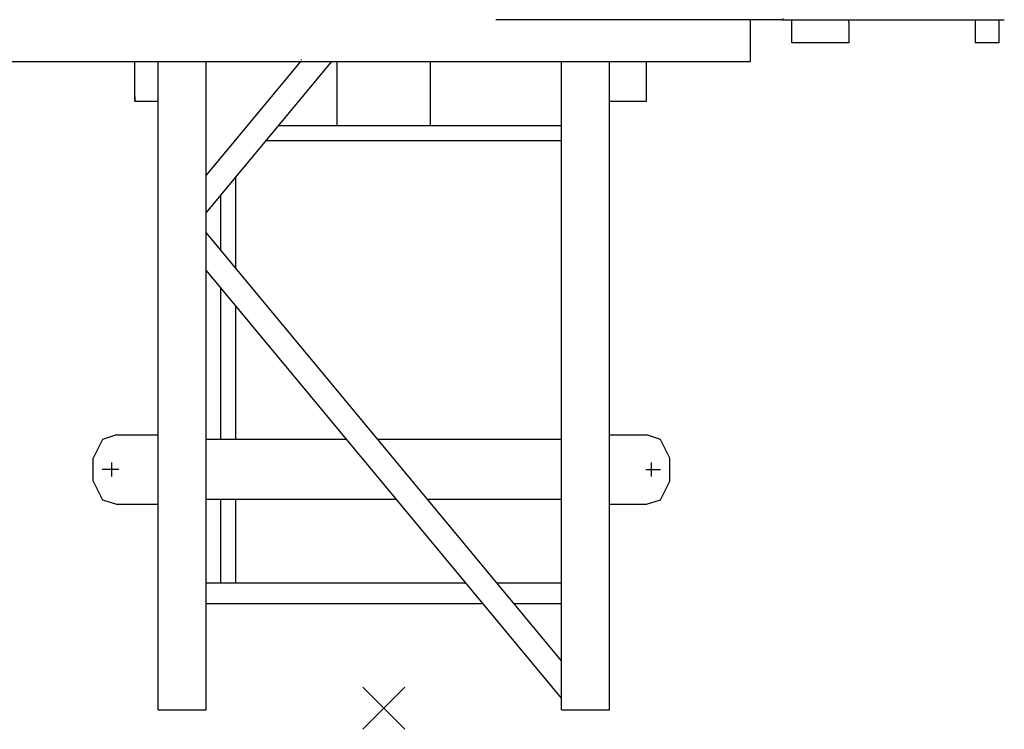
# Model space of a CAD drawing. Extents: x 957 to 213504, y 259464 to 475894.
# Drawn here: x 18782 to 22075, y 319929 to 322304 of the extents above; entities that cross this region are included whole.
import ezdxf

# ---------------------------------------------------------------- set-up
doc = ezdxf.new("R2010")
doc.units = 0
doc.layers.add('1', color=7, linetype='Continuous')

# ---------------------------------------------------------------- blocks, each defined once
blk = doc.blocks.new('Führerhaus')
at = {"color": 0, "linetype": 'Continuous'}
for p, q in [((956.1, 0), (0, 0)), ((964.4, 0), (1700, 0)), ((990, -78), (990, -8)), ((1180, -8), (1180, -78)), ((1682.9, -78), (1682.9, 0)), ((1180, -78), (990, -78)), ((1682.9, -78), (1602.8, -78))]:
    blk.add_line(p, q, dxfattribs=at)
at = {"color": 7, "linetype": 'Continuous'}
for p, q in [((959.8, 3.9), (960.2, 0)), ((956.1, 0), (964.4, 0)), ((990, -8), (990, 0)), ((1180, -8), (1180, 0)), ((1602.8, 0), (1602.8, -78))]:
    blk.add_line(p, q, dxfattribs=at)
blk = doc.blocks.new('W_6020_8_45m_UV15')
at = {"color": 0, "linetype": 'Continuous'}
for p, q in [((1226, 2164), (1226, 2304)), ((-2163, 2164), (1226, 2164))]:
    blk.add_line(p, q, dxfattribs=at)
at = {"color": 7, "linetype": 'Continuous'}
for p, q in [((-754.5, -5), (-754.5, 2164)), ((-594.5, -5), (-594.5, 2164)), ((-275, 2168.9), (-275, 2170.4)), ((-155.6, 1950), (-155.6, 2164)), ((155.6, 1950), (155.6, 2164)), ((594.5, 895), (594.5, 2164)), ((754.5, -5), (754.5, 2164)), ((-352.7, 1950), (594.5, 1950)), ((-394.2, 1900), (594.5, 1900)), ((-494.5, 1470.8), (-494.5, 1779.2)), ((-544.5, 1531), (-544.5, 1719)), ((-544.5, 900), (-544.5, 1405.8)), ((-494.5, 900), (-494.5, 1345.6)), ((-594.5, 900), (-124.6, 900)), ((-20.7, 900), (594.5, 900)), ((594.5, -5), (594.5, 895)), ((-594.5, 700), (41.4, 700)), ((-544.5, 420), (-544.5, 700)), ((-494.5, 420), (-494.5, 700)), ((145.4, 700), (594.5, 700)), ((-594.5, 420), (273.8, 420)), ((377.8, 420), (594.5, 420)), ((-594.5, 350), (332, 350)), ((435.9, 350), (594.5, 350)), ((-754.5, -5), (-594.5, -5)), ((594.5, -5), (754.5, -5))]:
    blk.add_line(p, q, dxfattribs=at)
at = {"color": 0}
for p, q in [((-279, 2164), (-594.5, 1784)), ((-175.1, 2164), (-594.5, 1658.7)), ((594.5, 159), (-594.5, 1591.3)), ((594.5, 33.7), (-594.5, 1466)), ((70.7, 70.7), (-70.7, -70.7)), ((-70.7, 70.7), (70.7, -70.7))]:
    blk.add_line(p, q, dxfattribs=at)
for p, q in [((-885.6, 798.5), (-941.8, 798.5)), ((-909.4, 775.2), (-909.4, 821.7)), ((876.2, 798.5), (925.3, 798.5)), ((894, 821.7), (894, 775.2))]:
    blk.add_line(p, q)
for points in [[(-832, 2031), (-832, 2164)], [(-832, 2031), (-832, 2155)], [(878.5, 2031), (878.5, 2164)], [(878.5, 2031), (878.5, 2155)], [(-832, 2031), (-832, 2046.4)], [(-832, 2046.4), (-832, 2031)], [(-832, 2031), (-832, 2046.4)], [(-832, 2046.4), (-832, 2031)], [(878.5, 2031), (878.5, 2046.4)], [(878.5, 2031), (878.5, 2046.4)], [(878.5, 2031), (878.5, 2046.4)], [(878.5, 2031), (878.5, 2046.4)], [(-832, 2031), (-754.5, 2031)], [(754.5, 2031), (878.5, 2031)], [(754.5, 2031), (878.5, 2031)], [(754.5, 2031), (878.5, 2031)], [(754.5, 2031), (878.5, 2031)], [(-894, 914.7), (-940.5, 899.2), (-971.5, 837.2)], [(-894, 914.7), (-754.5, 914.7)], [(754.5, 914.7), (878.5, 914.7)], [(956, 837.2), (924.9, 899.2), (878.5, 914.7)], [(-971.5, 759.7), (-971.5, 837.2)], [(956, 759.7), (956, 837.2)], [(-971.5, 759.7), (-940.5, 697.7), (-894, 682.2)], [(878.5, 682.2), (924.9, 697.7), (956, 759.7)], [(-894, 682.2), (-754.5, 682.2)], [(754.5, 682.2), (878.5, 682.2)]]:
    blk.add_lwpolyline(points)
at = {"color": 7}
blk.add_point((0, 0), dxfattribs=at)
blk.add_blockref('Führerhaus', (374.5, 2304), dxfattribs=at)

msp = doc.modelspace()

# ---------------------------------------------------------------- block references
at = {"layer": '1', "color": 7, "linetype": 'Continuous'}
msp.add_blockref('W_6020_8_45m_UV15', (20000, 320000), dxfattribs=at)

doc.saveas('drawing.dxf')
